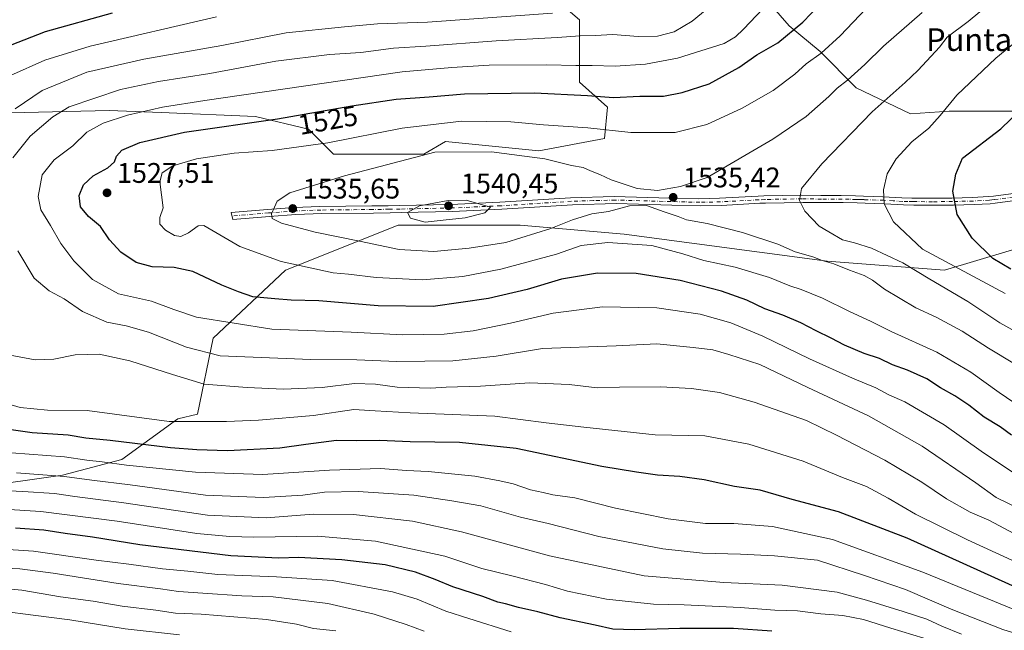
# Model space of a CAD drawing. Units: metres. Extents: x 671972 to 675442, y 4742147 to 4744543.
# Drawn here: x 674607 to 674956, y 4743185 to 4743401 of the extents above; entities that cross this region are included whole.
import ezdxf
from ezdxf.enums import TextEntityAlignment as Align

# ---------------------------------------------------------------- set-up
doc = ezdxf.new("R2010")
doc.units = ezdxf.units.M
doc.header["$MEASUREMENT"] = 0
doc.linetypes.add('DGN Style 4', pattern=[2.638475, 1.318413, -0.659207, 0.001648, -0.659207])
for name, color, linetype, lineweight in [('Arbolado forestal CxS', 92, 'Continuous', 0), ('Camino Cxs', 7, 'Continuous', 0), ('Camino eje', 30, 'DGN Style 4', 13), ('Curva de nivel maestra', 30, 'Continuous', 30), ('Curva de nivel normal', 30, 'Continuous', 0), ('Pastizal CxS', 92, 'Continuous', 0), ('Punto de cota en terreno', 7, 'Continuous', 0), ('Rótulo de curva de nivel directora', 7, 'Continuous', 0), ('Rótulo de punto de cota en terreno', 7, 'Continuous', 0), ('Texto cartográfico', 7, 'Continuous', 0)]:
    doc.layers.add(name, color=color, linetype=linetype, lineweight=lineweight)
doc.styles.add('Style-Arial', font='txt')

# ---------------------------------------------------------------- blocks, each defined once
blk = doc.blocks.new('5PATER')
at = {"layer": 'Punto de cota en terreno', "linetype": 'Continuous', "lineweight": 0}
h = blk.add_hatch(color=51, dxfattribs=at)
edge = h.paths.add_edge_path()
edge.add_ellipse((0, 0), major_axis=(-0.11, -0.111), ratio=0.999422, start_angle=0, end_angle=360)

msp = doc.modelspace()

# ---------------------------------------------------------------- linework, layer by layer
at = {"layer": 'Arbolado forestal CxS', "color": 92, "linetype": 'Continuous', "lineweight": 0}
for points in [[(674958.9467, 4743368.4589, 1549.1445), (674936.0915, 4743368.4589, 1544.623), (674922.3782, 4743367.5447, 1541.9286), (674903.1797, 4743376.6868, 1535.6242), (674890.3809, 4743389.4858, 1528.472), (674879.4102, 4743398.6279, 1522.9401), (674867.5255, 4743412.3411, 1516.0891)], [(674958.9467, 4743368.4589, 1549.1445), (674936.0915, 4743368.4589, 1544.623), (674922.3782, 4743367.5447, 1541.9286), (674903.1797, 4743376.6868, 1535.6242), (674890.3809, 4743389.4858, 1528.472), (674879.4102, 4743398.6279, 1522.9401), (674867.5255, 4743412.3411, 1516.0891)], [(674796.4883, 4743408.3959, 1504.9839), (674805.2982, 4743400.6829, 1510.6336), (674805.2979, 4743378.6473, 1521.984), (674815.2087, 4743369.8333, 1525.7907), (674814.1075, 4743358.8155, 1530.394), (674790.9817, 4743354.4087, 1533.4501), (674757.9452, 4743357.7139, 1532.526), (674750.2361, 4743353.3071, 1533.8913), (674718.3015, 4743353.3073, 1530.9292), (674709.4917, 4743362.1213, 1526.2636), (674690.7711, 4743366.5281, 1522.8339), (674657.3881, 4743367.9501, 1519.7811), (674639.0138, 4743368.7327, 1516.899), (674593.8642, 4743367.6309, 1505.0965)], [(674796.4883, 4743408.3959, 1504.9839), (674805.2982, 4743400.6829, 1510.6336), (674805.2979, 4743378.6473, 1521.984), (674815.2087, 4743369.8333, 1525.7907), (674814.1075, 4743358.8155, 1530.394), (674790.9817, 4743354.4087, 1533.4501), (674757.9452, 4743357.7139, 1532.526), (674750.2361, 4743353.3071, 1533.8913), (674718.3015, 4743353.3073, 1530.9292), (674709.4917, 4743362.1213, 1526.2636), (674690.7711, 4743366.5281, 1522.8339), (674657.3881, 4743367.9501, 1519.7811), (674639.0138, 4743368.7327, 1516.899), (674593.8642, 4743367.6309, 1505.0965)], [(674561.1373, 4743240.0627, 1486.555), (674567.4339, 4743236.5191, 1485.7486), (674591.6608, 4743235.4169, 1486.4902), (674622.4943, 4743239.8237, 1491.6847), (674643.4171, 4743245.3323, 1497.3245), (674663.2392, 4743259.6561, 1506.6802), (674670.2677, 4743261.4139, 1507.3057), (674675.7765, 4743288.2683, 1518.2538), (674701.3213, 4743312.2159, 1529.6179), (674741.2349, 4743328.1809, 1538.9214), (674784.3414, 4743328.1807, 1537.9062), (674821.0615, 4743324.9873, 1532.2785), (674892.9055, 4743315.4077, 1535.675), (674934.4151, 4743312.2143, 1543.5632), (674966.3461, 4743321.7933, 1554.7777), (674983.908, 4743334.5653, 1559.6658), (675009.4527, 4743350.5305, 1564.7823), (675054.1557, 4743352.1267, 1573.9775), (675084.4899, 4743361.7055, 1577.176), (675111.6311, 4743371.2845, 1581.0079), (675149.9481, 4743384.0565, 1584.6495), (675166.7099, 4743391.7925, 1587.8262)], [(674591.6608, 4743235.4169, 1486.4902), (674622.4943, 4743239.8237, 1491.6847), (674643.4171, 4743245.3323, 1497.3245), (674663.2392, 4743259.6561, 1506.6802), (674670.2677, 4743261.4139, 1507.3057), (674675.7765, 4743288.2683, 1518.2538), (674701.3213, 4743312.2159, 1529.6179), (674741.2349, 4743328.1809, 1538.9214), (674784.3414, 4743328.1807, 1537.9062), (674821.0615, 4743324.9873, 1532.2785), (674892.9055, 4743315.4077, 1535.675), (674934.4151, 4743312.2143, 1543.5632), (674966.3461, 4743321.7933, 1554.7777), (674983.908, 4743334.5653, 1559.6658), (675009.4527, 4743350.5305, 1564.7823), (675054.1557, 4743352.1267, 1573.9775), (675084.4899, 4743361.7055, 1577.176), (675111.6311, 4743371.2845, 1581.0079), (675149.9481, 4743384.0565, 1584.6495)]]:
    msp.add_polyline3d(points, dxfattribs=at)
at = {"layer": 'Camino Cxs', "color": 7, "linetype": 'Continuous', "lineweight": 0}
msp.add_polyline3d([(674964.5701, 4743337.5801, 1556.9259), (674952.3001, 4743335.9701, 1555.8875), (674950.5701, 4743335.7401, 1555.5172), (674944.9201, 4743335.4501, 1553.8731), (674937.5901, 4743335.2601, 1552.7638), (674930.4601, 4743335.2101, 1550.4563), (674924.7401, 4743335.2301, 1550.3372), (674923.5201, 4743335.2601, 1550.5641), (674919.9201, 4743335.3201, 1550.3677), (674913.2301, 4743335.7301, 1547.8492), (674906.3501, 4743335.9301, 1545.7682), (674903.5201, 4743336.0001, 1544.7299), (674898.5101, 4743336.1301, 1543.3899), (674891.2501, 4743336.1401, 1542.0905), (674884.3101, 4743336.2201, 1540.6568), (674871.1301, 4743335.9901, 1538.1879), (674869.1201, 4743335.8901, 1537.8955), (674855.5201, 4743335.1701, 1536.3104), (674848.2001, 4743334.9901, 1535.9584), (674837.9101, 4743335.2601, 1535.4348), (674818.2401, 4743335.7901, 1536.2383), (674802.8201, 4743335.3601, 1540.0415), (674777.8301, 4743333.7601, 1542.2328), (674760.4201, 4743332.9901, 1541.0494), (674742.2301, 4743332.6001, 1539.9488), (674738.3401, 4743332.5401, 1539.4803), (674732.4701, 4743332.4601, 1539.0959), (674714.1501, 4743332.2601, 1536.7331), (674705.0301, 4743331.9401, 1536.0485), (674695.6501, 4743331.2301, 1535.5364), (674682.7401, 4743330.1701, 1533.2883), (674682.1001, 4743332.6601, 1533.838), (674695.0101, 4743333.7201, 1535.2968), (674704.3901, 4743334.4301, 1535.8901), (674713.5101, 4743334.7501, 1536.5985), (674731.8301, 4743334.9501, 1538.6861), (674737.7001, 4743335.0301, 1539.4441), (674741.6001, 4743335.0901, 1540.1073), (674759.7801, 4743335.4801, 1540.4478), (674777.1901, 4743336.2501, 1540.6183), (674802.1801, 4743337.8501, 1538.9831), (674817.6001, 4743338.2901, 1535.6536), (674837.2701, 4743337.7601, 1535.461), (674847.5601, 4743337.4801, 1535.893), (674854.8801, 4743337.6601, 1536.3043), (674868.4801, 4743338.3801, 1537.8645), (674870.5001, 4743338.4801, 1538.1614), (674883.6701, 4743338.7101, 1540.4166), (674890.6101, 4743338.6301, 1541.6601), (674897.8701, 4743338.6201, 1542.8604), (674902.8801, 4743338.5001, 1543.6658), (674905.7201, 4743338.4201, 1544.2837), (674912.5901, 4743338.2201, 1545.7284), (674919.2801, 4743337.8201, 1549.9042), (674922.8801, 4743337.7501, 1550.4615), (674924.1001, 4743337.7201, 1550.4081), (674929.8201, 4743337.7001, 1550.6984), (674936.9601, 4743337.7501, 1552.3267), (674944.2801, 4743337.9401, 1554.5693), (674949.9301, 4743338.2401, 1555.209), (674951.6601, 4743338.4601, 1555.1505), (674963.9301, 4743340.0701, 1558.9153)], dxfattribs=at)
msp.add_polyline3d([(674964.5701, 4743337.5801, 1556.9259), (674952.3001, 4743335.9701, 1555.8875), (674950.5701, 4743335.7401, 1555.5172), (674944.9201, 4743335.4501, 1553.8731), (674937.5901, 4743335.2601, 1552.7638), (674930.4601, 4743335.2101, 1550.4563), (674924.7401, 4743335.2301, 1550.3372), (674923.5201, 4743335.2601, 1550.5641), (674919.9201, 4743335.3201, 1550.3677), (674913.2301, 4743335.7301, 1547.8492), (674906.3501, 4743335.9301, 1545.7682), (674903.5201, 4743336.0001, 1544.7299), (674898.5101, 4743336.1301, 1543.3899), (674891.2501, 4743336.1401, 1542.0905), (674884.3101, 4743336.2201, 1540.6568), (674871.1301, 4743335.9901, 1538.1879), (674869.1201, 4743335.8901, 1537.8955), (674855.5201, 4743335.1701, 1536.3104), (674848.2001, 4743334.9901, 1535.9584), (674837.9101, 4743335.2601, 1535.4348), (674818.2401, 4743335.7901, 1536.2383), (674802.8201, 4743335.3601, 1540.0415), (674777.8301, 4743333.7601, 1542.2328), (674760.4201, 4743332.9901, 1541.0494), (674742.2301, 4743332.6001, 1539.9488), (674738.3401, 4743332.5401, 1539.4803), (674732.4701, 4743332.4601, 1539.0959), (674714.1501, 4743332.2601, 1536.7331), (674705.0301, 4743331.9401, 1536.0485), (674695.6501, 4743331.2301, 1535.5364), (674682.7401, 4743330.1701, 1533.2883), (674682.1001, 4743332.6601, 1533.838), (674695.0101, 4743333.7201, 1535.2968), (674704.3901, 4743334.4301, 1535.8901), (674713.5101, 4743334.7501, 1536.5985), (674731.8301, 4743334.9501, 1538.6861), (674737.7001, 4743335.0301, 1539.4441), (674741.6001, 4743335.0901, 1540.1073), (674759.7801, 4743335.4801, 1540.4478), (674777.1901, 4743336.2501, 1540.6183), (674802.1801, 4743337.8501, 1538.9831), (674817.6001, 4743338.2901, 1535.6536), (674837.2701, 4743337.7601, 1535.461), (674847.5601, 4743337.4801, 1535.893), (674854.8801, 4743337.6601, 1536.3043), (674868.4801, 4743338.3801, 1537.8645), (674870.5001, 4743338.4801, 1538.1614), (674883.6701, 4743338.7101, 1540.4166), (674890.6101, 4743338.6301, 1541.6601), (674897.8701, 4743338.6201, 1542.8604), (674902.8801, 4743338.5001, 1543.6658), (674905.7201, 4743338.4201, 1544.2837), (674912.5901, 4743338.2201, 1545.7284), (674919.2801, 4743337.8201, 1549.9042), (674922.8801, 4743337.7501, 1550.4615), (674924.1001, 4743337.7201, 1550.4081), (674929.8201, 4743337.7001, 1550.6984), (674936.9601, 4743337.7501, 1552.3267), (674944.2801, 4743337.9401, 1554.5693), (674949.9301, 4743338.2401, 1555.209), (674951.6601, 4743338.4601, 1555.1505), (674963.9301, 4743340.0701, 1558.9153)], dxfattribs=at)
at = {"layer": 'Camino eje', "color": 30, "linetype": 'DGN Style 4', "lineweight": 13}
msp.add_polyline3d([(674964.2501, 4743338.8251, 1557.912), (674951.9801, 4743337.2151, 1555.1114), (674951.1151, 4743337.1001, 1555.1081), (674950.2501, 4743336.9901, 1555.0717), (674947.4251, 4743336.8451, 1554.7702), (674944.6001, 4743336.6951, 1554.1153), (674937.2751, 4743336.5051, 1552.3852), (674930.1401, 4743336.4551, 1550.4685), (674924.4201, 4743336.4751, 1550.3243), (674923.2001, 4743336.5051, 1550.4755), (674921.4001, 4743336.5351, 1550.3953), (674919.6001, 4743336.5701, 1550.1226), (674916.2551, 4743336.7751, 1548.9463), (674912.9101, 4743336.9751, 1546.5257), (674906.0351, 4743337.1751, 1544.6864), (674904.6201, 4743337.2101, 1544.3017), (674903.2001, 4743337.2501, 1543.9206), (674900.6951, 4743337.3151, 1543.4165), (674898.1901, 4743337.3751, 1542.9891), (674890.9301, 4743337.3851, 1541.8108), (674883.9901, 4743337.4651, 1540.5881), (674870.8151, 4743337.2351, 1538.251), (674868.8001, 4743337.1351, 1537.9411), (674855.2001, 4743336.4151, 1536.3186), (674847.8801, 4743336.2351, 1535.9286), (674842.7351, 4743336.3701, 1535.7527), (674837.5901, 4743336.5101, 1535.4576), (674817.9201, 4743337.0401, 1535.8398), (674810.2101, 4743336.8251, 1536.7436), (674802.5001, 4743336.6051, 1539.5086), (674777.5101, 4743335.0051, 1541.4177), (674760.1001, 4743334.2351, 1540.741), (674741.9151, 4743333.8451, 1540.0359), (674738.0201, 4743333.7851, 1539.4701), (674732.1501, 4743333.7051, 1538.8929), (674713.8301, 4743333.5051, 1536.6808), (674704.7101, 4743333.1851, 1536.0128), (674695.3301, 4743332.4751, 1535.4674), (674682.4201, 4743331.4151, 1533.5747)], dxfattribs=at)
at = {"layer": 'Curva de nivel maestra', "color": 30, "linetype": 'Continuous', "lineweight": 30, "flags": 128}
for points, elevation in [([(674599.16, 4743389.9201), (674616.49, 4743396.6001), (674640.13, 4743403.2301)], 1500), ([(674958.09, 4743253.9001), (674954.08, 4743256.8801), (674948.47, 4743260.2801), (674943.02, 4743264.5001), (674938.06, 4743267.8601), (674932.98, 4743270.6401), (674928.12, 4743273.8001), (674921.32, 4743276.8801), (674915.97, 4743278.8101), (674911.35, 4743280.9801), (674906, 4743282.8101), (674898.97, 4743285.7101), (674894.36, 4743288.2301), (674888.98, 4743290.7801), (674883.57, 4743293.6601), (674877.22, 4743296.3901), (674870.87, 4743298.5601), (674864.48, 4743301.6201), (674855.52, 4743304.8301), (674840.96, 4743308.5801), (674825.32, 4743311.0701), (674811.71, 4743311.1401), (674798.95, 4743309.1001), (674786.81, 4743305.4801), (674773.14, 4743302.2401), (674753.58, 4743299.4701), (674734.12, 4743299.6101), (674713.12, 4743301.3801), (674703.31, 4743301.6501), (674697.59, 4743302.1701), (674689.76, 4743302.8701), (674684.73, 4743304.5801), (674678.82, 4743306.9501), (674668.53, 4743311.7701), (674661.94, 4743313.2101), (674654.16, 4743313.3901), (674648.54, 4743315.0001), (674643.08, 4743318.6201), (674639.15, 4743322.9501), (674635.93, 4743327.7101), (674631.68, 4743331.1801), (674628.88, 4743334.6801), (674628.42, 4743338.6001), (674629.91, 4743342.4201), (674633.37, 4743345.5501), (674638.55, 4743348.4201), (674640.9, 4743350.6001), (674641.62, 4743352.6001), (674643.5, 4743354.7201), (674649.83, 4743357.4301), (674665.63, 4743361.0401), (674698.52, 4743365.7501), (674724.82, 4743370.3501), (674740.48, 4743372.6601), (674752.17, 4743373.5101), (674764.67, 4743374.5801), (674789.42, 4743374.8801), (674808.13, 4743373.9801), (674817.37, 4743373.2901), (674826.62, 4743373.7801), (674835.04, 4743373.7801), (674841.62, 4743375.0501), (674851.14, 4743378.1201), (674861.62, 4743383.8801), (674868.06, 4743388.3801), (674875.42, 4743392.5501), (674884.32, 4743399.8801), (674890.23, 4743406.0901)], 1525), ([(674957.81, 4743312.5901), (674951.47, 4743316.3901), (674944.12, 4743323.5901), (674938.89, 4743331.9801), (674937.34, 4743340.1601), (674938.42, 4743346.1501), (674940.8, 4743351.8801), (674954.27, 4743362.1801), (674961.27, 4743368.8701)], 1550), ([(674962.14, 4743199.1001), (674921.14, 4743217.5201), (674896.89, 4743226.8601), (674880.48, 4743231.1601), (674869.23, 4743234.4801), (674860.12, 4743235.8401), (674849.36, 4743238.1001), (674840.78, 4743239.3301), (674832.88, 4743239.8101), (674825.42, 4743240.8401), (674813.21, 4743242.8301), (674782.95, 4743249.2001), (674762.85, 4743251.3201), (674745.49, 4743251.6101), (674734.62, 4743252.0701), (674726.54, 4743251.9601), (674719.35, 4743252.0101), (674708.5, 4743250.7001), (674699.4, 4743249.3101), (674680.86, 4743248.4301), (674669.96, 4743248.7501), (674660.62, 4743249.4101), (674639.32, 4743252.1101), (674630.72, 4743252.8501), (674624.47, 4743253.9001), (674611.74, 4743254.7301), (674595.16, 4743257.1501)], 1500), ([(674873.32, 4743184.7001), (674859.82, 4743185.6201), (674840.74, 4743185.5901), (674824.66, 4743185.1201), (674817.14, 4743185.4201), (674810.81, 4743186.8101), (674798.48, 4743189.3401), (674790.54, 4743191.5101), (674783.72, 4743193.0201), (674779.19, 4743194.3001), (674776.42, 4743194.8701), (674771.13, 4743196.8801), (674760.48, 4743200.2801), (674754.29, 4743202.9201), (674747.31, 4743205.4801), (674736.65, 4743208.0601), (674721.32, 4743209.9101), (674705.94, 4743210.7301), (674698.98, 4743210.4401), (674682.03, 4743211.3201), (674649.8, 4743215.2001), (674633.15, 4743217.9101), (674623.47, 4743219.1801), (674615.85, 4743220.3901), (674605.85, 4743221.0301)], 1475)]:
    msp.add_lwpolyline(points, dxfattribs=dict(at, elevation=elevation))
at = {"layer": 'Curva de nivel normal', "color": 30, "linetype": 'Continuous', "lineweight": 0, "flags": 128}
for points, elevation in [([(674962.38, 4743238.2701), (674947.36, 4743248.3001), (674934.23, 4743257.6001), (674920.34, 4743265.6801), (674914.74, 4743268.2401), (674910.16, 4743270.7101), (674901.87, 4743274.0301), (674886.6, 4743280.9301), (674870.15, 4743288.9501), (674858.83, 4743293.6601), (674848.03, 4743296.7001), (674832.66, 4743298.9801), (674813.39, 4743299.2801), (674795.96, 4743297.0601), (674780.9, 4743293.4901), (674767.69, 4743290.7701), (674757.45, 4743289.6601), (674742.83, 4743289.4301), (674724.53, 4743290.3601), (674696.5, 4743291.4301), (674669.82, 4743295.6201), (674661.82, 4743298.3101), (674653.95, 4743301.3301), (674642.33, 4743303.9501), (674633.15, 4743308.9201), (674626.46, 4743315.5701), (674621.94, 4743321.7201), (674618.27, 4743328.0501), (674614.81, 4743333.5901), (674613.85, 4743338.3201), (674615.27, 4743345.9001), (674619.49, 4743351.2201), (674626.15, 4743356.1901), (674631.08, 4743361.0301), (674636.87, 4743364.2001), (674645.42, 4743367.0101), (674657.81, 4743369.8501), (674672.79, 4743372.1701), (674742.59, 4743382.3701), (674760.2, 4743383.8401), (674773.41, 4743384.6601), (674793.78, 4743384.7801), (674804.02, 4743384.5601), (674809.78, 4743384.6501), (674817.87, 4743384.3801), (674828.64, 4743385.0201), (674839.92, 4743387.1701), (674856.42, 4743392.4101), (674860.47, 4743394.7601), (674863.3, 4743397.4701), (674877.14, 4743412.0501)], 1520), ([(674962.24, 4743289.0601), (674953.98, 4743293.7001), (674942.66, 4743301.1401), (674929.24, 4743309.0501), (674919.66, 4743314.8001), (674908.55, 4743320.0101), (674902.51, 4743321.9701), (674898.28, 4743323.0301), (674893.47, 4743325.7801), (674890.11, 4743327.8601), (674885.02, 4743333.1501), (674883.11, 4743336.9001), (674883.8, 4743341.1501), (674891.06, 4743349.8001), (674908.8, 4743368.2301), (674920.47, 4743378.6201), (674925.01, 4743382.7901), (674929.64, 4743387.9501), (674932.64, 4743391.1301), (674935.31, 4743394.5701), (674942.76, 4743400.1701), (674957.85, 4743412.7801)], 1540), ([(674604.96, 4743351.9301), (674611, 4743359.6001), (674619.08, 4743366.4601), (674624.82, 4743370.0101), (674642.97, 4743376.1201), (674656.48, 4743378.9601), (674674.62, 4743381.7301), (674697.92, 4743386.0701), (674716.86, 4743388.4801), (674727.98, 4743389.2201), (674739.57, 4743390.6901), (674751, 4743391.3901), (674775.83, 4743393.3601), (674797.46, 4743394.4401), (674805.5, 4743395.0201), (674810.8, 4743395.2101), (674817.06, 4743395.5901), (674826.07, 4743394.8801), (674832.95, 4743395.0001), (674838.84, 4743396.4801), (674845.14, 4743400.2401), (674852.44, 4743406.3101)], 1515), ([(674605.69, 4743369.2801), (674615.33, 4743375.8101), (674631.14, 4743382.2601), (674651.24, 4743386.8601), (674678.86, 4743391.6401), (674701.53, 4743396.1401), (674722.17, 4743398.2801), (674733.89, 4743399.3401), (674751.54, 4743399.8601), (674795.76, 4743403.0401)], 1510), ([(674968.59, 4743258.9001), (674953.7, 4743269.0301), (674943.72, 4743276.2001), (674931.64, 4743283.2701), (674915.53, 4743290.5801), (674908.23, 4743294.2901), (674900.85, 4743297.6101), (674891.24, 4743302.3201), (674883.76, 4743305.4501), (674879.75, 4743306.7701), (674872.55, 4743309.6701), (674860.32, 4743313.2701), (674849.32, 4743315.7101), (674841.8, 4743317.9801), (674830.88, 4743320.9201), (674815.31, 4743322.0901), (674805.88, 4743320.9301), (674797.22, 4743317.9301), (674777.48, 4743312.6101), (674764.11, 4743309.9601), (674749.82, 4743308.8301), (674733.41, 4743309.6201), (674723.64, 4743310.8401), (674718.23, 4743311.3101), (674699.84, 4743315.3101), (674685.21, 4743320.6601), (674672.47, 4743328.0201), (674670.44, 4743327.9501), (674667.04, 4743325.4101), (674664.3, 4743324.1501), (674662.04, 4743324.4901), (674658.9, 4743326.3801), (674656.9, 4743328.5601), (674656.89, 4743330.9301), (674658.03, 4743334.2701), (674656.88, 4743343.4601), (674657.7, 4743346.6501), (674661.55, 4743349.1101), (674669.82, 4743351.5501), (674683.14, 4743353.5701), (674696.61, 4743354.6001), (674716.31, 4743357.3001), (674742.6, 4743362.4401), (674763.63, 4743364.8701), (674781.06, 4743364.6801), (674792.55, 4743363.6201), (674808.29, 4743362.5501), (674823.51, 4743360.8901), (674839.2, 4743360.9201), (674850.36, 4743363.7401), (674862.86, 4743369.4601), (674873.81, 4743375.7401), (674881.48, 4743381.5601), (674885.48, 4743385.2201), (674890.83, 4743388.9401), (674897.48, 4743395.1101), (674906.63, 4743404.7001)], 1530), ([(674959.17, 4743279.2001), (674949.93, 4743284.6401), (674940.69, 4743290.7201), (674931.44, 4743295.5901), (674924.22, 4743298.9801), (674913.2, 4743305.5101), (674908.97, 4743308.7401), (674906.02, 4743310.3901), (674900.8, 4743312.2201), (674895.27, 4743314.4601), (674891.18, 4743315.6601), (674887.82, 4743316.9601), (674881.6, 4743318.7701), (674875.43, 4743321.4201), (674862.97, 4743325.5401), (674850.42, 4743328.7301), (674843.16, 4743330.0601), (674840.15, 4743331.2401), (674835.23, 4743332.8701), (674829.06, 4743335.0701), (674823.04, 4743334.9801), (674815.52, 4743333.0401), (674809.68, 4743332.1601), (674802.83, 4743330.0401), (674795.18, 4743326.9701), (674779.26, 4743322.0601), (674766.35, 4743320.0501), (674753.78, 4743318.8301), (674741.52, 4743319.6201), (674727.5, 4743322.5301), (674711.8, 4743325.6501), (674699.91, 4743328.8901), (674696.66, 4743330.5401), (674696.4, 4743332.1401), (674697.49, 4743334.4801), (674698.4, 4743336.6901), (674702.84, 4743339.6301), (674722.25, 4743345.5901), (674754.14, 4743353.9301), (674774.14, 4743354.0901), (674793.1, 4743351.5601), (674802.48, 4743349.2701), (674806.64, 4743348.5501), (674809.17, 4743347.3401), (674812.49, 4743346.0201), (674816.54, 4743344.2101), (674825.76, 4743341.1201), (674832.86, 4743340.4501), (674841.07, 4743341.8201), (674850.48, 4743345.0601), (674873.69, 4743358.5101), (674885.45, 4743366.6001), (674893.53, 4743373.6001), (674896.41, 4743376.6001), (674900.04, 4743379.4001), (674906.22, 4743385.0001), (674912.8, 4743391.3901), (674926.44, 4743403.2901)], 1535), ([(674604.05, 4743381.0101), (674616.25, 4743386.5001), (674632.26, 4743391.4601), (674676.98, 4743401.7501)], 1505), ([(674955.81, 4743303.9601), (674926.59, 4743319.7201), (674916.34, 4743329.3601), (674913.06, 4743335.7501), (674912.78, 4743340.6301), (674914.1, 4743346.3401), (674917.3, 4743351.6601), (674922.88, 4743357.6001), (674928.81, 4743362.4801), (674932.91, 4743366.9301), (674938.81, 4743374.1601), (674952.49, 4743387.1901), (674965.87, 4743398.1601)], 1545), ([(674765.2, 4743336.9901), (674758.87, 4743336.8401), (674748.7, 4743334.9501), (674744.44, 4743332.6001), (674745.54, 4743330.6001), (674750.76, 4743329.1801), (674757.14, 4743329.9401), (674764.84, 4743330.7401), (674771.85, 4743332.5701), (674773.88, 4743334.4701), (674765.2, 4743336.9901)], 1540), ([(674961.9, 4743227.3801), (674952.71, 4743231.8901), (674945.44, 4743237.0601), (674926.49, 4743250.0101), (674907.53, 4743260.7601), (674886.03, 4743270.8201), (674869.07, 4743278.9501), (674858.08, 4743282.5101), (674852.49, 4743284.1201), (674845.53, 4743284.9501), (674832.68, 4743286.2401), (674818.32, 4743285.5001), (674792.28, 4743284.6001), (674775.84, 4743281.9101), (674760.47, 4743280.2701), (674740.77, 4743279.9601), (674726.6, 4743280.5701), (674710.33, 4743280.6801), (674678.28, 4743281.9701), (674666.29, 4743285.0801), (674652.91, 4743290.3701), (674645.02, 4743292.5801), (674638.18, 4743293.8401), (674629.51, 4743297.6201), (674623.07, 4743302.1701), (674617.8, 4743304.9401), (674612.5, 4743309.4601), (674606.66, 4743319.1101)], 1515), ([(674962.72, 4743217.1901), (674950.1, 4743223.9101), (674943.46, 4743226.7301), (674935.11, 4743231.4201), (674926.41, 4743237.3401), (674913.3, 4743245.1101), (674896.19, 4743253.9201), (674885.55, 4743259.0901), (674867.06, 4743265.5601), (674854.8, 4743268.9801), (674844.93, 4743270.4901), (674833.95, 4743271.0801), (674819.5, 4743270.9601), (674811.58, 4743270.7201), (674801.68, 4743271.8601), (674787.75, 4743272.3901), (674770.32, 4743271.2401), (674758.15, 4743270.9201), (674752.71, 4743270.5801), (674740.86, 4743270.9101), (674733.15, 4743271.9801), (674725.8, 4743272.1901), (674714.28, 4743270.7401), (674700.68, 4743270.1401), (674687.82, 4743270.7601), (674672.58, 4743271.9701), (674661.41, 4743275.4001), (674646.29, 4743280.2501), (674635.45, 4743282.6201), (674626.94, 4743282.3701), (674619.42, 4743280.7501), (674612.79, 4743280.5501), (674602.14, 4743282.6001)], 1510), ([(674958.24, 4743209.7301), (674942.56, 4743216.9901), (674924.17, 4743226.0001), (674914.5, 4743231.6501), (674906.77, 4743235.7401), (674898.28, 4743238.9301), (674884.36, 4743244.7001), (674865.22, 4743250.7801), (674849.59, 4743253.7001), (674832.09, 4743254.0201), (674806.88, 4743256.7201), (674793.55, 4743258.2801), (674775.33, 4743260.6601), (674745.43, 4743261.8401), (674733.04, 4743262.4901), (674725.51, 4743263.0401), (674711.25, 4743260.9401), (674691.84, 4743259.2001), (674680.49, 4743258.8101), (674660.15, 4743258.7801), (674631.15, 4743262.6501), (674617.15, 4743262.8001), (674607.49, 4743263.7601), (674593.5, 4743267.8601)], 1505), ([(674961.8, 4743191.1101), (674926.78, 4743205.5001), (674894.73, 4743217.0201), (674873.58, 4743221.6601), (674859.88, 4743222.6801), (674849.88, 4743222.6801), (674836.66, 4743224.3701), (674818, 4743228.1001), (674803.71, 4743231.7501), (674795.92, 4743232.9101), (674792.44, 4743233.6801), (674787.95, 4743234.6001), (674781.89, 4743236.6901), (674777.15, 4743237.7701), (674768.29, 4743239.4801), (674751.82, 4743241.0601), (674744.13, 4743241.4801), (674734.91, 4743242.1401), (674716.91, 4743241.5201), (674693.35, 4743240.0501), (674669.49, 4743240.8701), (674645.15, 4743243.3001), (674636.49, 4743244.5401), (674631.09, 4743245.1301), (674623.23, 4743246.2401), (674604.42, 4743247.7101)], 1495), ([(674966.43, 4743181.7101), (674954.97, 4743185.2801), (674936.71, 4743192.4701), (674920.54, 4743199.3901), (674906.08, 4743204.3901), (674889.43, 4743209.7801), (674874.24, 4743211.3001), (674862.24, 4743211.9401), (674848.81, 4743212.2201), (674834.81, 4743213.7101), (674812.19, 4743218.1801), (674794.24, 4743222.7101), (674784.48, 4743224.9501), (674770.48, 4743228.9601), (674760.14, 4743230.7501), (674746.78, 4743232.7401), (674727.02, 4743234.0801), (674715.12, 4743233.7401), (674707.49, 4743232.6801), (674693.56, 4743231.9001), (674673, 4743232.7801), (674646.37, 4743236.3501), (674632.81, 4743238.0001), (674623.18, 4743239.3001), (674606.17, 4743240.6201)], 1490), ([(674940.45, 4743183.6001), (674933.45, 4743186.4801), (674928.18, 4743188.8701), (674919.82, 4743191.5901), (674906.8, 4743195.6501), (674896.47, 4743198.4901), (674877.02, 4743200.9701), (674856.3, 4743201.8401), (674828.16, 4743204.2001), (674794.67, 4743211.2401), (674763.58, 4743219.8301), (674746.23, 4743223.4901), (674725.36, 4743225.9401), (674711.27, 4743226.0601), (674694.54, 4743224.6901), (674673.76, 4743225.7001), (674644.12, 4743230.0401), (674626.81, 4743232.2901), (674619.61, 4743233.3501), (674608.51, 4743234.0801), (674601.43, 4743234.3801)], 1485), ([(674927.13, 4743182.1401), (674915.47, 4743185.7101), (674905.8, 4743188.8201), (674898.46, 4743190.2401), (674890.68, 4743190.7801), (674882.46, 4743191.8101), (674874.39, 4743192.1201), (674862.14, 4743193.0901), (674842.34, 4743193.9701), (674831.46, 4743194.1901), (674814.88, 4743196.0101), (674801.02, 4743198.8201), (674793.33, 4743201.1301), (674781.4, 4743204.1701), (674770.83, 4743206.8401), (674757.66, 4743211.2201), (674733.2, 4743216.4701), (674712.66, 4743218.2001), (674690.11, 4743217.8901), (674681.68, 4743218.1301), (674670.02, 4743219.1401), (674641.76, 4743223.5501), (674614.85, 4743226.9701), (674590.4, 4743228.5201)], 1480), ([(674781.14, 4743184.4801), (674766.22, 4743189.0901), (674758.1, 4743191.7501), (674747.86, 4743195.9601), (674739.21, 4743198.5901), (674717.8, 4743202.6201), (674698.13, 4743203.9001), (674677.4, 4743204.6601), (674666.82, 4743205.9101), (674657.83, 4743206.7401), (674645.93, 4743208.3501), (674634.44, 4743209.7301), (674612.22, 4743212.9801), (674588.94, 4743214.4901)], 1470), ([(674750.39, 4743184.6801), (674743.97, 4743187.0801), (674732.7, 4743190.6501), (674716.35, 4743194.4701), (674697.02, 4743196.8401), (674685.91, 4743197.1301), (674672.15, 4743198.1501), (674663.49, 4743198.6901), (674657.15, 4743199.6301), (674642.15, 4743201.4801), (674619.15, 4743205.1801), (674607.35, 4743206.7201), (674604.68, 4743206.8001)], 1465), ([(674719.15, 4743184.8401), (674711.27, 4743185.5601), (674705.28, 4743187.1801), (674694.6, 4743188.8001), (674671.49, 4743190.6201), (674662.49, 4743191.0401), (674655.49, 4743192.0801), (674643.62, 4743193.5401), (674633.32, 4743195.2501), (674621.83, 4743196.7701), (674608.12, 4743199.1201), (674596.2, 4743200.2601)], 1460), ([(674663.86, 4743183.3901), (674644.63, 4743185.4801), (674625.04, 4743188.6701), (674613.03, 4743190.1901), (674600.04, 4743191.8301)], 1455)]:
    msp.add_lwpolyline(points, dxfattribs=dict(at, elevation=elevation))
at = {"layer": 'Pastizal CxS', "color": 92, "linetype": 'Continuous', "lineweight": 0}
for points in [[(674867.5255, 4743412.3411, 1516.0891), (674879.4102, 4743398.6279, 1522.9401), (674890.3809, 4743389.4858, 1528.472), (674903.1797, 4743376.6868, 1535.6242), (674922.3782, 4743367.5447, 1541.9286), (674936.0915, 4743368.4589, 1544.623), (674958.9467, 4743368.4589, 1549.1445)], [(674958.9467, 4743368.4589, 1549.1445), (674936.0915, 4743368.4589, 1544.623), (674922.3782, 4743367.5447, 1541.9286), (674903.1797, 4743376.6868, 1535.6242), (674890.3809, 4743389.4858, 1528.472), (674879.4102, 4743398.6279, 1522.9401), (674867.5255, 4743412.3411, 1516.0891)], [(674593.8642, 4743367.6309, 1505.0965), (674639.0138, 4743368.7327, 1516.899), (674657.3881, 4743367.9501, 1519.7811), (674690.7711, 4743366.5281, 1522.8339), (674709.4917, 4743362.1213, 1526.2636), (674718.3015, 4743353.3073, 1530.9292), (674750.2361, 4743353.3071, 1533.8913), (674757.9452, 4743357.7139, 1532.526), (674790.9817, 4743354.4087, 1533.4501), (674814.1075, 4743358.8155, 1530.394), (674815.2087, 4743369.8333, 1525.7907), (674805.2979, 4743378.6473, 1521.984), (674805.2982, 4743400.6829, 1510.6336), (674796.4883, 4743408.3959, 1504.9839)], [(674796.4883, 4743408.3959, 1504.9839), (674805.2982, 4743400.6829, 1510.6336), (674805.2979, 4743378.6473, 1521.984), (674815.2087, 4743369.8333, 1525.7907), (674814.1075, 4743358.8155, 1530.394), (674790.9817, 4743354.4087, 1533.4501), (674757.9452, 4743357.7139, 1532.526), (674750.2361, 4743353.3071, 1533.8913), (674718.3015, 4743353.3073, 1530.9292), (674709.4917, 4743362.1213, 1526.2636), (674690.7711, 4743366.5281, 1522.8339), (674657.3881, 4743367.9501, 1519.7811), (674639.0138, 4743368.7327, 1516.899), (674593.8642, 4743367.6309, 1505.0965)], [(674561.1373, 4743240.0627, 1486.555), (674567.4339, 4743236.5191, 1485.7486), (674591.6608, 4743235.4169, 1486.4902), (674622.4943, 4743239.8237, 1491.6847), (674643.4171, 4743245.3323, 1497.3245), (674663.2392, 4743259.6561, 1506.6802), (674670.2677, 4743261.4139, 1507.3057), (674675.7765, 4743288.2683, 1518.2538), (674701.3213, 4743312.2159, 1529.6179), (674741.2349, 4743328.1809, 1538.9214), (674784.3414, 4743328.1807, 1537.9062), (674821.0615, 4743324.9873, 1532.2785), (674892.9055, 4743315.4077, 1535.675), (674934.4151, 4743312.2143, 1543.5632), (674966.3461, 4743321.7933, 1554.7777), (674983.908, 4743334.5653, 1559.6658), (675009.4527, 4743350.5305, 1564.7823), (675054.1557, 4743352.1267, 1573.9775), (675084.4899, 4743361.7055, 1577.176), (675111.6311, 4743371.2845, 1581.0079), (675149.9481, 4743384.0565, 1584.6495), (675166.7099, 4743391.7925, 1587.8262)], [(675149.9481, 4743384.0565, 1584.6495), (675111.6311, 4743371.2845, 1581.0079), (675084.4899, 4743361.7055, 1577.176), (675054.1557, 4743352.1267, 1573.9775), (675009.4527, 4743350.5305, 1564.7823), (674983.908, 4743334.5653, 1559.6658), (674966.3461, 4743321.7933, 1554.7777), (674934.4151, 4743312.2143, 1543.5632), (674892.9055, 4743315.4077, 1535.675), (674821.0615, 4743324.9873, 1532.2785), (674784.3414, 4743328.1807, 1537.9062), (674741.2349, 4743328.1809, 1538.9214), (674701.3213, 4743312.2159, 1529.6179), (674675.7765, 4743288.2683, 1518.2538), (674670.2677, 4743261.4139, 1507.3057), (674663.2392, 4743259.6561, 1506.6802), (674643.4171, 4743245.3323, 1497.3245), (674622.4943, 4743239.8237, 1491.6847), (674591.6608, 4743235.4169, 1486.4902)]]:
    msp.add_polyline3d(points, dxfattribs=at)

# ---------------------------------------------------------------- block references
at = {"layer": 'Punto de cota en terreno', "color": 7, "linetype": 'Continuous', "lineweight": 0, "xscale": 10, "yscale": 10, "zscale": 10}
for p in [(674638.23, 4743339.59, 1527.51), (674759, 4743335, 1540.45), (674838.44, 4743338, 1535.42), (674703.91, 4743334.04, 1535.65)]:
    msp.add_blockref('5PATER', p, dxfattribs=at)

# ---------------------------------------------------------------- texts
at = {"layer": 'Rótulo de curva de nivel directora', "color": 7, "linetype": 'Continuous', "lineweight": 0, "style": 'Style-Arial'}
msp.add_text('1525', height=7, rotation=9.920851, dxfattribs=at).set_placement((674716.3758, 4743365.2889), align=Align.MIDDLE_CENTER)
at = {"layer": 'Rótulo de punto de cota en terreno', "color": 7, "linetype": 'Continuous', "lineweight": 0, "style": 'Style-Arial'}
for s, p in [('1527,51', (674641.7578, 4743343.1178)), ('1535,42', (674841.9678, 4743341.5278)), ('1535,65', (674707.4378, 4743337.5678)), ('1540,45', (674763.4097, 4743339.4097))]:
    msp.add_text(s, height=7, dxfattribs=at).set_placement(p)
at = {"layer": 'Texto cartográfico', "color": 7, "linetype": 'Continuous', "lineweight": 0, "style": 'Style-Arial'}
msp.add_text('Punta de Armentadoia', height=8, dxfattribs=at).set_placement((674985.1776, 4743393.7302), align=Align.MIDDLE_CENTER)

doc.saveas('drawing.dxf')
